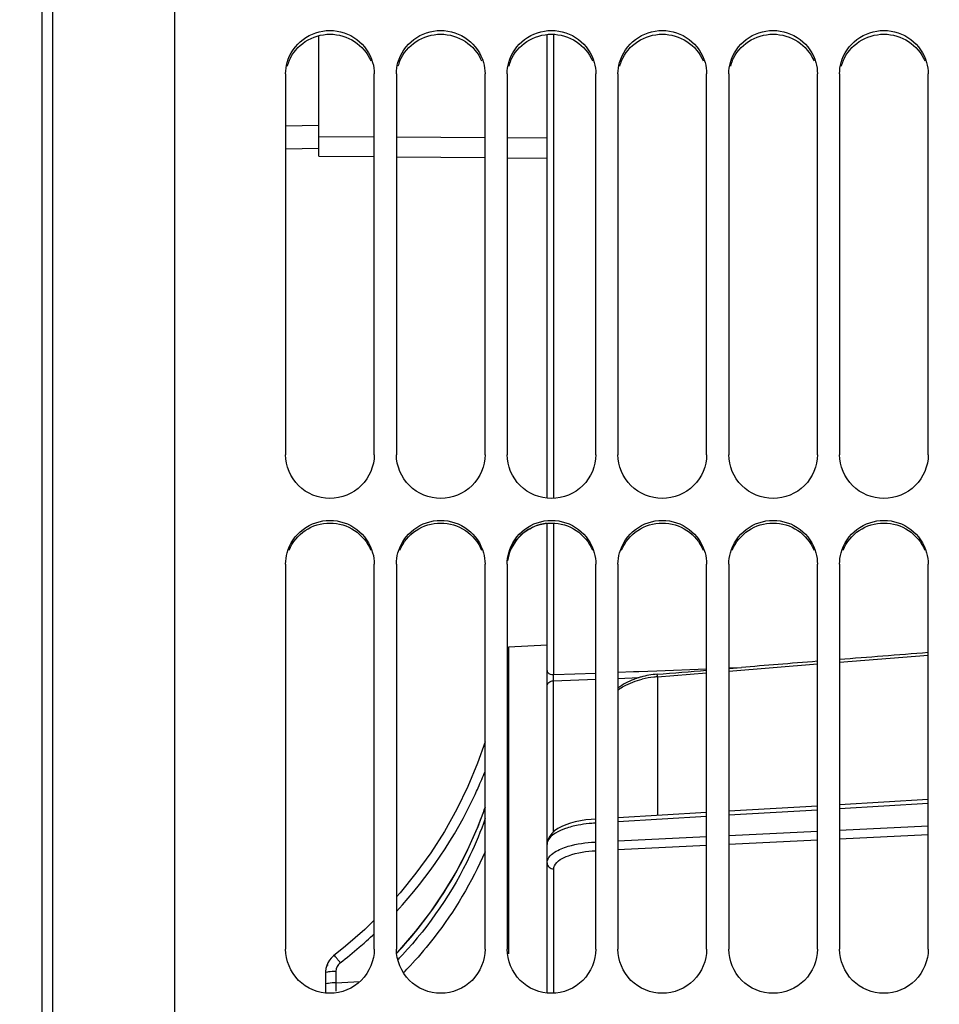
# Model space of a CAD drawing. Units: millimetres. Extents: x 0 to 594, y 0 to 420.
# Drawn here: x 81 to 102, y 275 to 297 of the extents above; entities that cross this region are included whole.
import ezdxf

# ---------------------------------------------------------------- set-up
doc = ezdxf.new("R2010")
doc.units = ezdxf.units.MM
doc.header["$LTSCALE"] = 32.67
doc.layers.get('0').update_dxf_attribs({"linetype": 'CONTINUOUS'})
doc.layers.add('SOLIDES', color=7, linetype='CONTINUOUS')
doc.styles.get("Standard").update_dxf_attribs({"font": 'txt', "width": 0.85})
doc.dimstyles.new('DIMSTYLE_1', dxfattribs={"dimtxt": 3.5, "dimasz": 3.5, "dimexe": 0.18, "dimexo": 0.0625, "dimgap": 0.09, "dimtad": 1, "dimdec": 4, "dimlfac": 4, "dimdsep": 46, "dimtxsty": 'STANDARD', "dimblk": '_FILLED', "dimblk1": '_FILLED', "dimblk2": '_FILLED', "dimcen": 0.09, "dimclrt": 5, "dimadec": 0, "dimazin": 0, "dimtp": 0.5, "dimtm": 0.5, "dimtfac": 1, "dimtdec": 4, "dimtofl": 0, "dimtmove": 0, "dimatfit": 3, "dimldrblk": '_FILLED', "dimfxl": 1, "dimtolj": 1, "dimarcsym": 0})
doc.dimstyles.new('DIMSTYLE_2', dxfattribs={"dimtxt": 3.5, "dimasz": 3.5, "dimexe": 0.18, "dimexo": 0.0625, "dimgap": 0.09, "dimtad": 1, "dimdec": 1, "dimlfac": 4, "dimdsep": 46, "dimtxsty": 'STANDARD', "dimblk": '_FILLED', "dimblk1": '_FILLED', "dimblk2": '_FILLED', "dimcen": 0.09, "dimclrt": 5, "dimadec": 0, "dimazin": 0, "dimtfac": 1, "dimtdec": 1, "dimtofl": 0, "dimtmove": 0, "dimatfit": 3, "dimldrblk": '_FILLED', "dimfxl": 1, "dimtolj": 1, "dimarcsym": 0})
doc.dimstyles.new('DIMSTYLE_3', dxfattribs={"dimtxt": 3.5, "dimasz": 3.5, "dimexe": 0.18, "dimexo": 0.0625, "dimgap": 0.09, "dimtad": 1, "dimdec": 0, "dimlfac": 4, "dimdsep": 46, "dimtxsty": 'STANDARD', "dimblk": '_FILLED', "dimblk1": '_FILLED', "dimblk2": '_FILLED', "dimcen": 0.09, "dimclrt": 5, "dimadec": 0, "dimazin": 0, "dimtfac": 1, "dimtdec": 0, "dimtofl": 0, "dimtmove": 0, "dimatfit": 3, "dimldrblk": '_FILLED', "dimfxl": 1, "dimtolj": 1, "dimarcsym": 0})
doc.dimstyles.new('DIMSTYLE_4', dxfattribs={"dimtxt": 3.5, "dimasz": 3.5, "dimexe": 0.18, "dimexo": 0.0625, "dimgap": 0.09, "dimtad": 1, "dimdec": 4, "dimlfac": 4, "dimdsep": 46, "dimtxsty": 'STANDARD', "dimblk": '_FILLED', "dimblk1": '_FILLED', "dimblk2": '_FILLED', "dimcen": 0.09, "dimclrt": 5, "dimadec": 0, "dimazin": 0, "dimtp": 0.0001, "dimtm": 0.0001, "dimtfac": 1, "dimtdec": 4, "dimtofl": 0, "dimtmove": 0, "dimatfit": 3, "dimldrblk": '_FILLED', "dimfxl": 1, "dimtolj": 1, "dimarcsym": 0})

# ---------------------------------------------------------------- blocks, each defined once
blk = doc.blocks.new('_FILLED')
at = {"color": 0, "linetype": 'BYBLOCK'}
blk.add_solid([(0, 0), (-1, 0.2143), (-1, -0.2143)], dxfattribs=at)
blk = doc.blocks.new('*D0')
at = {"color": 2, "linetype": 'CONTINUOUS'}
for p, q in [((81.646, 314.663), (81.646, 367.457)), ((156.435, 259.462), (156.435, 367.457)), ((81.646, 365.957), (119.04, 365.957)), ((156.435, 365.957), (119.04, 365.957))]:
    blk.add_line(p, q, dxfattribs=at)
at = {"color": 2, "linetype": 'CONTINUOUS', "xscale": 3.5, "yscale": 3.5, "zscale": 3.5, "rotation": 180}
blk.add_blockref('_FILLED', (81.646, 365.957), dxfattribs=at)
at = {"color": 2, "linetype": 'CONTINUOUS', "xscale": 3.5, "yscale": 3.5, "zscale": 3.5}
blk.add_blockref('_FILLED', (156.435, 365.957), dxfattribs=at)
at = {"color": 5, "linetype": 'CONTINUOUS', "insert": (119.04, 370.332), "char_height": 3.5, "width": 5.95, "attachment_point": 2, "line_spacing_factor": 0.9}
blk.add_mtext('Xg', dxfattribs=at)
blk = doc.blocks.new('*D1')
at = {"color": 2, "linetype": 'CONTINUOUS'}
for p, q in [((81.646, 314.663), (81.646, 386.512)), ((268.396, 250.792), (268.396, 386.512)), ((81.646, 385.012), (175.021, 385.012)), ((268.396, 385.012), (175.021, 385.012))]:
    blk.add_line(p, q, dxfattribs=at)
at = {"color": 2, "linetype": 'CONTINUOUS', "xscale": 3.5, "yscale": 3.5, "zscale": 3.5, "rotation": 180}
blk.add_blockref('_FILLED', (81.646, 385.012), dxfattribs=at)
at = {"color": 2, "linetype": 'CONTINUOUS', "xscale": 3.5, "yscale": 3.5, "zscale": 3.5}
blk.add_blockref('_FILLED', (268.396, 385.012), dxfattribs=at)
at = {"color": 5, "linetype": 'CONTINUOUS', "insert": (175.021, 389.387), "char_height": 3.5, "width": 8.925, "attachment_point": 2, "line_spacing_factor": 0.9}
blk.add_mtext('747', dxfattribs=at)
blk = doc.blocks.new('*D13')
at = {"color": 2, "linetype": 'CONTINUOUS'}
for p, q in [((61.446, 352.184), (61.446, 396.096)), ((268.396, 267.292), (268.396, 396.096)), ((61.446, 394.596), (164.921, 394.596)), ((268.396, 394.596), (164.921, 394.596)), ((61.446, 326.678), (61.446, 344.948)), ((61.446, 270.917), (61.446, 320.521))]:
    blk.add_line(p, q, dxfattribs=at)
at = {"color": 2, "linetype": 'CONTINUOUS', "xscale": 3.5, "yscale": 3.5, "zscale": 3.5, "rotation": 180}
blk.add_blockref('_FILLED', (61.446, 394.596), dxfattribs=at)
at = {"color": 2, "linetype": 'CONTINUOUS', "xscale": 3.5, "yscale": 3.5, "zscale": 3.5}
blk.add_blockref('_FILLED', (268.396, 394.596), dxfattribs=at)
at = {"color": 5, "linetype": 'CONTINUOUS', "insert": (164.921, 398.971), "char_height": 3.5, "width": 14.875, "attachment_point": 2, "line_spacing_factor": 0.9}
blk.add_mtext('(828)', dxfattribs=at)
blk = doc.blocks.new('*D25')
at = {"color": 2, "linetype": 'CONTINUOUS'}
for p, q in [((66.146, 291.982), (66.146, 347.868)), ((81.646, 314.663), (81.646, 347.868)), ((66.146, 346.368), (54.778, 346.368)), ((54.778, 346.368), (73.896, 346.368)), ((86.646, 346.368), (73.896, 346.368)), ((81.646, 346.368), (86.646, 346.368))]:
    blk.add_line(p, q, dxfattribs=at)
at = {"color": 2, "linetype": 'CONTINUOUS', "xscale": 3.5, "yscale": 3.5, "zscale": 3.5}
blk.add_blockref('_FILLED', (66.146, 346.368), dxfattribs=at)
at = {"color": 2, "linetype": 'CONTINUOUS', "xscale": 3.5, "yscale": 3.5, "zscale": 3.5, "rotation": 180}
blk.add_blockref('_FILLED', (81.646, 346.368), dxfattribs=at)
at = {"color": 5, "linetype": 'CONTINUOUS', "insert": (60.728, 350.743), "char_height": 3.5, "width": 5.95, "attachment_point": 3, "line_spacing_factor": 0.9}
blk.add_mtext('62', dxfattribs=at)

msp = doc.modelspace()

# ---------------------------------------------------------------- linework, layer by layer
at = {"color": 7, "linetype": 'CONTINUOUS'}
for p, q in [((84.645679, 259.158053), (84.645679, 324.667091)), ((81.645679, 313.662729), (81.645679, 202.421456)), ((87.895679, 294.339952), (87.895679, 297.057416)), ((87.145679, 296.197034), (87.145679, 287.600099)), ((89.145679, 287.600099), (89.145679, 296.197034)), ((89.645679, 296.197034), (89.645679, 287.600099)), ((91.645679, 287.600099), (91.645679, 296.197034)), ((92.145679, 296.197034), (92.145679, 287.600099)), ((94.145679, 287.600099), (94.145679, 296.197034)), ((94.645679, 296.197034), (94.645679, 287.600099)), ((96.645679, 287.600099), (96.645679, 296.197034)), ((97.145679, 296.197034), (97.145679, 287.600099)), ((99.145679, 287.600099), (99.145679, 296.197034)), ((99.645679, 296.197034), (99.645679, 287.600099)), ((101.645679, 287.600099), (101.645679, 296.197034)), ((87.895679, 295.030467), (87.145679, 295.012595)), ((87.895679, 294.780417), (89.145679, 294.774024)), ((89.645679, 294.771466), (91.645679, 294.761237)), ((92.145679, 294.75868), (93.045679, 294.754077)), ((87.145679, 285.129338), (87.145679, 276.441513)), ((89.145679, 276.441513), (89.145679, 285.129338)), ((89.645679, 285.129338), (89.645679, 276.441513)), ((91.645679, 276.441513), (91.645679, 285.129338)), ((92.145679, 285.129338), (92.145679, 276.441513)), ((94.145679, 276.441513), (94.145679, 285.129338)), ((94.645679, 285.129338), (94.645679, 276.441513)), ((96.645679, 276.441513), (96.645679, 285.129338)), ((97.145679, 285.129338), (97.145679, 276.441513)), ((99.145679, 276.441513), (99.145679, 285.129338)), ((99.645679, 285.129338), (99.645679, 276.441513)), ((101.645679, 276.441513), (101.645679, 285.129338)), ((93.045679, 283.304131), (92.176794, 283.258595))]:
    msp.add_line(p, q, dxfattribs=at)
at = {"color": 3, "linetype": 'CONTINUOUS'}
for centre, radius, start, end in [((88.12745, 296.103838), 0.982958, 156.9653779, 164.2570482), ((90.62745, 296.103838), 0.982958, 156.9653779, 164.2570482), ((93.12745, 296.103838), 0.982958, 156.9653779, 164.2570482), ((95.62745, 296.103838), 0.982958, 156.9653779, 164.2570482), ((98.12745, 296.103838), 0.982958, 156.9653779, 164.2570482), ((100.62745, 296.103838), 0.982958, 156.9653779, 164.2570482), ((93.150413, 285.043594), 1.014951, 95.9337157, 105.0676294)]:
    msp.add_arc(centre, radius, start, end, dxfattribs=at)
at = {"color": 7, "linetype": 'CONTINUOUS'}
for points, knots in [([(87.181447, 296.452965), (87.238366, 296.655238), (87.498127, 297.034613), (88.145679, 297.24403), (88.793231, 297.034613), (89.052993, 296.655238), (89.109911, 296.452965)], [0, 0, 0, 0, 0.248131424, 0.5, 0.751868576, 1, 1, 1, 1]), ([(89.681447, 296.452965), (89.738366, 296.655238), (89.998127, 297.034613), (90.645679, 297.24403), (91.293231, 297.034613), (91.552993, 296.655238), (91.609911, 296.452965)], [0, 0, 0, 0, 0.248131424, 0.5, 0.751868576, 1, 1, 1, 1]), ([(92.181447, 296.452965), (92.238366, 296.655238), (92.498127, 297.034613), (93.145679, 297.24403), (93.793231, 297.034613), (94.052993, 296.655238), (94.109911, 296.452965)], [0, 0, 0, 0, 0.248131424, 0.5, 0.751868576, 1, 1, 1, 1]), ([(94.681447, 296.452965), (94.738366, 296.655238), (94.998127, 297.034613), (95.645679, 297.24403), (96.293231, 297.034613), (96.552993, 296.655238), (96.609911, 296.452965)], [0, 0, 0, 0, 0.248131424, 0.5, 0.751868576, 1, 1, 1, 1]), ([(97.181447, 296.452965), (97.238366, 296.655238), (97.498127, 297.034613), (98.145679, 297.24403), (98.793231, 297.034613), (99.052993, 296.655238), (99.109911, 296.452965)], [0, 0, 0, 0, 0.248131424, 0.5, 0.751868576, 1, 1, 1, 1]), ([(99.681447, 296.452965), (99.738366, 296.655238), (99.998127, 297.034613), (100.645679, 297.24403), (101.293231, 297.034613), (101.552993, 296.655238), (101.609911, 296.452965)], [0, 0, 0, 0, 0.248131424, 0.5, 0.751868576, 1, 1, 1, 1]), ([(89.145679, 287.600099), (89.145679, 287.347703), (88.926115, 286.820302), (88.145679, 286.508117), (87.365244, 286.820302), (87.145679, 287.347703), (87.145679, 287.600099)], [0, 0, 0, 0, 0.248877089, 0.5, 0.751122911, 1, 1, 1, 1]), ([(91.645679, 287.600099), (91.645679, 287.347703), (91.426115, 286.820302), (90.645679, 286.508117), (89.865244, 286.820302), (89.645679, 287.347703), (89.645679, 287.600099)], [0, 0, 0, 0, 0.248877089, 0.5, 0.751122911, 1, 1, 1, 1]), ([(94.145679, 287.600099), (94.145679, 287.347703), (93.926115, 286.820302), (93.145679, 286.508117), (92.365244, 286.820302), (92.145679, 287.347703), (92.145679, 287.600099)], [0, 0, 0, 0, 0.248877089, 0.5, 0.751122911, 1, 1, 1, 1]), ([(96.645679, 287.600099), (96.645679, 287.347703), (96.426115, 286.820302), (95.645679, 286.508117), (94.865244, 286.820302), (94.645679, 287.347703), (94.645679, 287.600099)], [0, 0, 0, 0, 0.248877089, 0.5, 0.751122911, 1, 1, 1, 1]), ([(99.145679, 287.600099), (99.145679, 287.347703), (98.926115, 286.820302), (98.145679, 286.508117), (97.365244, 286.820302), (97.145679, 287.347703), (97.145679, 287.600099)], [0, 0, 0, 0, 0.248877089, 0.5, 0.751122911, 1, 1, 1, 1]), ([(101.645679, 287.600099), (101.645679, 287.347703), (101.426115, 286.820302), (100.645679, 286.508117), (99.865244, 286.820302), (99.645679, 287.347703), (99.645679, 287.600099)], [0, 0, 0, 0, 0.248877089, 0.5, 0.751122911, 1, 1, 1, 1]), ([(87.181447, 285.388418), (87.238198, 285.592587), (87.495855, 285.975711), (88.145679, 286.189921), (88.795503, 285.975711), (89.05316, 285.592587), (89.109911, 285.388418)], [0, 0, 0, 0, 0.249029785, 0.5, 0.750970215, 1, 1, 1, 1]), ([(89.681447, 285.388418), (89.738198, 285.592587), (89.995855, 285.975711), (90.645679, 286.189921), (91.295503, 285.975711), (91.55316, 285.592587), (91.609911, 285.388418)], [0, 0, 0, 0, 0.249029785, 0.5, 0.750970215, 1, 1, 1, 1]), ([(92.181447, 285.388418), (92.238198, 285.592587), (92.495855, 285.975711), (93.145679, 286.189921), (93.795503, 285.975711), (94.05316, 285.592587), (94.109911, 285.388418)], [0, 0, 0, 0, 0.249029785, 0.5, 0.750970215, 1, 1, 1, 1]), ([(94.681447, 285.388418), (94.738198, 285.592587), (94.995855, 285.975711), (95.645679, 286.189921), (96.295503, 285.975711), (96.55316, 285.592587), (96.609911, 285.388418)], [0, 0, 0, 0, 0.249029785, 0.5, 0.750970215, 1, 1, 1, 1]), ([(97.181447, 285.388418), (97.238198, 285.592587), (97.495855, 285.975711), (98.145679, 286.189921), (98.795503, 285.975711), (99.05316, 285.592587), (99.109911, 285.388418)], [0, 0, 0, 0, 0.249029785, 0.5, 0.750970215, 1, 1, 1, 1]), ([(99.681447, 285.388418), (99.738198, 285.592587), (99.995855, 285.975711), (100.645679, 286.189921), (101.295503, 285.975711), (101.55316, 285.592587), (101.609911, 285.388418)], [0, 0, 0, 0, 0.249029785, 0.5, 0.750970215, 1, 1, 1, 1]), ([(89.145679, 276.441513), (89.145679, 276.187231), (88.928309, 275.65698), (88.145679, 275.339292), (87.36305, 275.65698), (87.145679, 276.187231), (87.145679, 276.441513)], [0, 0, 0, 0, 0.249653062, 0.5, 0.750346938, 1, 1, 1, 1]), ([(91.645679, 276.441513), (91.645679, 276.187231), (91.428309, 275.65698), (90.645679, 275.339292), (89.86305, 275.65698), (89.645679, 276.187231), (89.645679, 276.441513)], [0, 0, 0, 0, 0.249653062, 0.5, 0.750346938, 1, 1, 1, 1]), ([(94.145679, 276.441513), (94.145679, 276.187231), (93.928309, 275.65698), (93.145679, 275.339292), (92.36305, 275.65698), (92.145679, 276.187231), (92.145679, 276.441513)], [0, 0, 0, 0, 0.249653062, 0.5, 0.750346938, 1, 1, 1, 1]), ([(96.645679, 276.441513), (96.645679, 276.187231), (96.428309, 275.65698), (95.645679, 275.339292), (94.86305, 275.65698), (94.645679, 276.187231), (94.645679, 276.441513)], [0, 0, 0, 0, 0.249653062, 0.5, 0.750346938, 1, 1, 1, 1]), ([(99.145679, 276.441513), (99.145679, 276.187231), (98.928309, 275.65698), (98.145679, 275.339292), (97.36305, 275.65698), (97.145679, 276.187231), (97.145679, 276.441513)], [0, 0, 0, 0, 0.249653062, 0.5, 0.750346938, 1, 1, 1, 1]), ([(101.645679, 276.441513), (101.645679, 276.187231), (101.428309, 275.65698), (100.645679, 275.339292), (99.86305, 275.65698), (99.645679, 276.187231), (99.645679, 276.441513)], [0, 0, 0, 0, 0.249653062, 0.5, 0.750346938, 1, 1, 1, 1])]:
    msp.add_open_spline(points, degree=3, knots=knots, dxfattribs=at)
at = {"color": 3, "linetype": 'CONTINUOUS'}
for points, knots in [([(87.222864, 296.488457), (87.297296, 296.663557), (87.561701, 296.976914), (88.145679, 297.147271), (88.729657, 296.976914), (88.994063, 296.663557), (89.068494, 296.488457)], [0, 0, 0, 0, 0.248129362, 0.5, 0.751870638, 1, 1, 1, 1]), ([(89.722864, 296.488457), (89.797296, 296.663557), (90.061701, 296.976914), (90.645679, 297.147271), (91.229657, 296.976914), (91.494063, 296.663557), (91.568494, 296.488457)], [0, 0, 0, 0, 0.248129362, 0.5, 0.751870638, 1, 1, 1, 1]), ([(92.222864, 296.488457), (92.297296, 296.663557), (92.561701, 296.976914), (93.145679, 297.147271), (93.729657, 296.976914), (93.994063, 296.663557), (94.068494, 296.488457)], [0, 0, 0, 0, 0.248129362, 0.5, 0.751870638, 1, 1, 1, 1]), ([(94.722864, 296.488457), (94.797296, 296.663557), (95.061701, 296.976914), (95.645679, 297.147271), (96.229657, 296.976914), (96.494063, 296.663557), (96.568494, 296.488457)], [0, 0, 0, 0, 0.248129362, 0.5, 0.751870638, 1, 1, 1, 1]), ([(97.222864, 296.488457), (97.297296, 296.663557), (97.561701, 296.976914), (98.145679, 297.147271), (98.729657, 296.976914), (98.994063, 296.663557), (99.068494, 296.488457)], [0, 0, 0, 0, 0.248129362, 0.5, 0.751870638, 1, 1, 1, 1]), ([(99.722864, 296.488457), (99.797296, 296.663557), (100.061701, 296.976914), (100.645679, 297.147271), (101.229657, 296.976914), (101.494063, 296.663557), (101.568494, 296.488457)], [0, 0, 0, 0, 0.248129362, 0.5, 0.751870638, 1, 1, 1, 1]), ([(87.222864, 285.449024), (87.297061, 285.625736), (87.559876, 285.942494), (88.145679, 286.116452), (88.731482, 285.942494), (88.994297, 285.625736), (89.068494, 285.449024)], [0, 0, 0, 0, 0.24891327, 0.5, 0.75108673, 1, 1, 1, 1]), ([(89.722864, 285.449024), (89.797061, 285.625736), (90.059876, 285.942494), (90.645679, 286.116452), (91.231482, 285.942494), (91.494297, 285.625736), (91.568494, 285.449024)], [0, 0, 0, 0, 0.24891327, 0.5, 0.75108673, 1, 1, 1, 1]), ([(92.886567, 286.023651), (92.701129, 285.973805), (92.350206, 285.7654), (92.181725, 285.392689), (92.155048, 285.203805)], [0, 0, 0, 0, 0.501648518, 1, 1, 1, 1]), ([(92.222864, 285.449024), (92.297061, 285.625736), (92.559876, 285.942494), (93.145679, 286.116452), (93.731482, 285.942494), (93.994297, 285.625736), (94.068494, 285.449024)], [0, 0, 0, 0, 0.24891327, 0.5, 0.75108673, 1, 1, 1, 1]), ([(94.722864, 285.449024), (94.797061, 285.625736), (95.059876, 285.942494), (95.645679, 286.116452), (96.231482, 285.942494), (96.494297, 285.625736), (96.568494, 285.449024)], [0, 0, 0, 0, 0.24891327, 0.5, 0.75108673, 1, 1, 1, 1]), ([(97.222864, 285.449024), (97.297061, 285.625736), (97.559876, 285.942494), (98.145679, 286.116452), (98.731482, 285.942494), (98.994297, 285.625736), (99.068494, 285.449024)], [0, 0, 0, 0, 0.24891327, 0.5, 0.75108673, 1, 1, 1, 1]), ([(99.722864, 285.449024), (99.797061, 285.625736), (100.059876, 285.942494), (100.645679, 286.116452), (101.231482, 285.942494), (101.494297, 285.625736), (101.568494, 285.449024)], [0, 0, 0, 0, 0.24891327, 0.5, 0.75108673, 1, 1, 1, 1])]:
    msp.add_open_spline(points, degree=3, knots=knots, dxfattribs=at)
at = {"color": 7, "linetype": 'CONTINUOUS'}
for points in [[(87.145679, 296.197034), (87.145679, 296.283173), (87.158114, 296.370046), (87.181447, 296.452965)], [(89.109911, 296.452965), (89.133244, 296.370046), (89.145679, 296.283173), (89.145679, 296.197034)], [(89.645679, 296.197034), (89.645679, 296.283173), (89.658114, 296.370046), (89.681447, 296.452965)], [(91.609911, 296.452965), (91.633244, 296.370046), (91.645679, 296.283173), (91.645679, 296.197034)], [(92.145679, 296.197034), (92.145679, 296.283173), (92.158114, 296.370046), (92.181447, 296.452965)], [(94.109911, 296.452965), (94.133244, 296.370046), (94.145679, 296.283173), (94.145679, 296.197034)], [(94.645679, 296.197034), (94.645679, 296.283173), (94.658114, 296.370046), (94.681447, 296.452965)], [(96.609911, 296.452965), (96.633244, 296.370046), (96.645679, 296.283173), (96.645679, 296.197034)], [(97.145679, 296.197034), (97.145679, 296.283173), (97.158114, 296.370046), (97.181447, 296.452965)], [(99.109911, 296.452965), (99.133244, 296.370046), (99.145679, 296.283173), (99.145679, 296.197034)], [(99.645679, 296.197034), (99.645679, 296.283173), (99.658114, 296.370046), (99.681447, 296.452965)], [(101.609911, 296.452965), (101.633244, 296.370046), (101.645679, 296.283173), (101.645679, 296.197034)], [(87.145679, 285.129338), (87.145679, 285.216517), (87.1581, 285.304423), (87.181447, 285.388418)], [(89.109911, 285.388418), (89.133258, 285.304423), (89.145679, 285.216517), (89.145679, 285.129338)], [(89.645679, 285.129338), (89.645679, 285.216517), (89.6581, 285.304423), (89.681447, 285.388418)], [(91.609911, 285.388418), (91.633258, 285.304423), (91.645679, 285.216517), (91.645679, 285.129338)], [(92.145679, 285.129338), (92.145679, 285.216517), (92.1581, 285.304423), (92.181447, 285.388418)], [(94.109911, 285.388418), (94.133258, 285.304423), (94.145679, 285.216517), (94.145679, 285.129338)], [(94.645679, 285.129338), (94.645679, 285.216517), (94.6581, 285.304423), (94.681447, 285.388418)], [(96.609911, 285.388418), (96.633258, 285.304423), (96.645679, 285.216517), (96.645679, 285.129338)], [(97.145679, 285.129338), (97.145679, 285.216517), (97.1581, 285.304423), (97.181447, 285.388418)], [(99.109911, 285.388418), (99.133258, 285.304423), (99.145679, 285.216517), (99.145679, 285.129338)], [(99.645679, 285.129338), (99.645679, 285.216517), (99.6581, 285.304423), (99.681447, 285.388418)], [(101.609911, 285.388418), (101.633258, 285.304423), (101.645679, 285.216517), (101.645679, 285.129338)]]:
    msp.add_open_spline(points, degree=3, dxfattribs=at)
at = {"layer": 'SOLIDES', "color": 7, "linetype": 'CONTINUOUS'}
for p, q in [((81.895679, 191.759367), (81.895679, 324.324819)), ((81.650042, 202.42138), (81.650042, 313.662729)), ((93.045679, 286.61947), (93.045679, 297.083309)), ((93.194894, 286.615925), (93.194894, 297.08681)), ((87.145679, 294.500972), (87.895679, 294.519048)), ((87.895679, 294.339947), (89.145679, 294.329038)), ((89.645679, 294.324675), (91.645679, 294.307221)), ((92.145679, 294.302858), (93.045679, 294.295003)), ((93.045679, 275.452326), (93.045679, 286.051317)), ((93.194894, 282.636408), (93.194894, 286.054863)), ((92.176794, 283.258595), (92.176794, 276.333494)), ((97.145679, 282.717805), (99.145679, 282.878514)), ((99.645679, 282.918691), (101.645679, 283.0794)), ((93.194894, 282.636408), (94.145679, 282.672853)), ((94.645679, 282.692018), (94.99695, 282.705482)), ((94.99695, 282.705482), (95.118423, 282.710139)), ((95.118423, 282.710139), (95.524887, 282.725719)), ((95.524887, 282.725719), (96.645679, 282.76868)), ((95.53908, 282.588707), (96.645679, 282.677627)), ((97.145679, 282.787845), (97.429269, 282.798716)), ((97.145708, 282.775609), (97.429269, 282.798716)), ((93.187829, 282.496788), (94.145679, 282.533512)), ((93.187829, 279.085396), (93.187829, 282.496788)), ((94.645679, 282.552682), (95.123756, 282.571012)), ((95.53908, 282.588707), (95.539086, 279.460046)), ((101.645679, 279.817961), (99.645679, 279.700739)), ((99.145679, 279.671433), (97.145679, 279.554211)), ((99.145679, 279.579881), (97.145679, 279.462635)), ((101.645679, 279.726437), (99.645679, 279.609192)), ((94.133842, 279.377647), (94.037482, 279.370421)), ((96.645679, 279.524905), (94.645679, 279.407682)), ((96.645679, 279.433323), (94.645679, 279.316076)), ((97.145679, 279.005798), (99.145679, 279.103649)), ((99.645679, 279.128111), (101.645679, 279.225961)), ((94.645679, 278.883485), (96.645679, 278.981335)), ((97.145679, 278.810004), (99.145679, 278.907878)), ((99.645679, 278.932346), (101.645679, 279.030218)), ((94.645679, 278.687662), (96.645679, 278.785536)), ((93.194894, 275.448751), (93.194894, 278.250733)), ((89.145679, 277.095177), (88.932375, 276.886137)), ((88.9743, 276.630568), (88.954612, 276.612929)), ((89.715794, 276.42736), (89.651912, 276.361402)), ((88.176188, 276.241877), (88.134518, 276.189615)), ((88.224246, 276.287962), (88.176188, 276.241877)), ((88.134518, 276.189615), (88.100082, 276.13205)), ((88.045679, 275.906031), (88.045679, 275.452326)), ((88.04672, 275.938137), (88.04568, 275.906041)), ((88.282595, 275.938617), (88.282595, 275.680528)), ((88.282595, 275.680528), (88.822398, 275.710871))]:
    msp.add_line(p, q, dxfattribs=at)
for points in [[(91.645679, 281.121655), (91.476019, 280.638474), (91.25647, 280.112), (91.006938, 279.59881), (90.7283, 279.100536), (90.421442, 278.61872), (90.087323, 278.154935), (89.727037, 277.710645), (89.645679, 277.62126)], [(91.645679, 279.638137), (91.469698, 279.172136), (91.249175, 278.679639), (90.998714, 278.199178), (90.719204, 277.732276), (90.411543, 277.280374), (90.076704, 276.844946), (89.715794, 276.42736)], [(93.797424, 279.337458), (93.68193, 279.312864), (93.57195, 279.282897), (93.468836, 279.24755), (93.374707, 279.207244), (93.290383, 279.161904), (93.216732, 279.111387), (93.154675, 279.055583), (93.104375, 278.992968), (93.068335, 278.924064), (93.049194, 278.853208), (93.045708, 278.808818)], [(94.037482, 279.370421), (93.917036, 279.356704), (93.797424, 279.337458)], [(88.932375, 276.886137), (88.500762, 276.508763), (88.224246, 276.287962)], [(88.100082, 276.13205), (88.073615, 276.070206), (88.05569, 276.005185), (88.04672, 275.938137)]]:
    msp.add_lwpolyline(points, dxfattribs=at)
for centre, radius, start, end in [((95.599959, 280.95788), 1.681952, 106.4468104, 110.7636708), ((95.775426, 280.366639), 2.298681, 105.4575033, 106.4690349), ((95.686585, 280.690025), 1.963314, 94.6357796, 105.4739288), ((95.682234, 280.547903), 2.045757, 96.3360492, 103.8173411), ((95.685814, 280.525526), 2.068393, 94.0680264, 96.366195), ((82.182087, 284.232161), 10.190587, 335.9931897, 338.2332857), ((82.201217, 284.223709), 10.169674, 335.0166551, 335.992842), ((82.084395, 284.291847), 10.30435, 317.2160945, 334.9475838), ((83.173569, 282.580594), 8.971504, 337.7963207, 340.8611724), ((83.124796, 282.600027), 9.024004, 337.6150299, 337.7991153), ((94.300707, 276.196862), 3.09368, 93.3168703, 95.7129312), ((82.060046, 284.328021), 10.346868, 311.9318395, 313.2318631), ((82.062839, 284.324398), 10.342301, 307.6472423, 310.6972477), ((82.055833, 284.332697), 10.353162, 310.6966974, 311.7855997), ((82.497945, 283.007729), 9.775236, 317.0690673, 318.155132), ((83.052958, 282.566875), 9.185393, 316.1651377, 316.8975935), ((83.06309, 282.557362), 9.171495, 316.8977321, 317.0852808), ((88.536715, 275.869894), 0.491073, 153.7321473, 156.639908), ((83.052075, 282.486593), 9.427717, 315.7534987, 317.0905565), ((83.072396, 282.467604), 9.399905, 317.0909967, 317.548156), ((106.56992, 275.217406), 18.293188, 178.5493106, 179.1463089)]:
    msp.add_arc(centre, radius, start, end, dxfattribs=at)
for start_param, end_param in [(1.98127277, 2.139713128), (8.464926568, 8.620354544)]:
    msp.add_ellipse((107.36969, 283.447974), major_axis=(14.324008, 1.059696), ratio=0.008301712, start_param=start_param, end_param=end_param, dxfattribs=at)
for points, knots in [([(93.045679, 282.727721), (93.045679, 282.715521), (93.069356, 282.653879), (93.145233, 282.636566), (93.194894, 282.636408)], [0, 0, 0, 0, 0.197212632, 1, 1, 1, 1]), ([(93.045679, 282.379348), (93.045679, 282.409625), (93.083609, 282.475449), (93.152074, 282.495319), (93.187829, 282.496788)], [0, 0, 0, 0, 0.458312783, 1, 1, 1, 1]), ([(94.657259, 282.303163), (94.69528, 282.32914), (94.862516, 282.430514), (95.048734, 282.498722), (95.193651, 282.53446)], [0, 0, 0, 0, 0.235769294, 1, 1, 1, 1]), ([(95.539134, 282.588711), (95.53737, 282.603094), (95.531353, 282.615726), (95.533213, 282.647319), (95.527907, 282.646917)], [0, 0, 0, 0, 0.731423479, 1, 1, 1, 1]), ([(91.648448, 279.386785), (91.548967, 279.104321), (91.090392, 277.989917), (90.395903, 276.974858), (89.78, 276.312409)], [0, 0, 0, 0, 0.24872918, 1, 1, 1, 1]), ([(89.780044, 276.486512), (89.958549, 276.685847), (90.631754, 277.502336), (91.167838, 278.432691), (91.468805, 279.163435)], [0, 0, 0, 0, 0.252939647, 1, 1, 1, 1]), ([(93.746904, 279.239801), (93.649297, 279.221126), (93.470746, 279.174429), (93.214154, 279.068819), (93.045665, 278.912271), (93.045679, 278.806555)], [0, 0, 0, 0, 0.346142895, 0.63178088, 1, 1, 1, 1]), ([(93.052572, 278.439218), (93.059773, 278.465269), (93.125416, 278.591285), (93.259234, 278.661966), (93.362236, 278.705712)], [0, 0, 0, 0, 0.194536789, 1, 1, 1, 1]), ([(93.210414, 278.321005), (93.263522, 278.440617), (93.611209, 278.606699), (93.93426, 278.652863), (94.141803, 278.663004)], [0, 0, 0, 0, 0.386436962, 1, 1, 1, 1]), ([(93.362236, 278.705712), (93.414325, 278.727835), (93.659432, 278.81282), (93.919533, 278.847857), (94.121591, 278.857843)], [0, 0, 0, 0, 0.218586786, 1, 1, 1, 1]), ([(91.6461, 278.641645), (91.347555, 277.952823), (90.826739, 277.077618), (90.179068, 276.309877), (90.008068, 276.122948)], [0, 0, 0, 0, 0.747685055, 1, 1, 1, 1]), ([(93.045679, 278.389313), (93.045679, 278.353631), (93.080317, 278.277973), (93.157163, 278.250916), (93.194894, 278.250733)], [0, 0, 0, 0, 0.486052698, 1, 1, 1, 1]), ([(88.379899, 276.135505), (88.362549, 276.157758), (88.330734, 276.196353), (88.288034, 276.254362), (88.260206, 276.275581), (88.244833, 276.30389), (88.240328, 276.30085)], [0, 0, 0, 0, 0.390720148, 0.71338764, 0.924746241, 1, 1, 1, 1]), ([(88.282595, 275.938617), (88.226411, 275.938233), (88.146669, 275.935194), (88.077701, 275.92231), (88.045697, 275.913226), (88.045679, 275.906041)], [0, 0, 0, 0, 0.696606806, 0.91091099, 1, 1, 1, 1]), ([(88.282595, 275.680479), (88.226402, 275.680094), (88.146635, 275.677041), (88.077694, 275.664179), (88.045679, 275.655072), (88.045679, 275.647892)], [0, 0, 0, 0, 0.696701636, 0.910981575, 1, 1, 1, 1])]:
    msp.add_open_spline(points, degree=3, knots=knots, dxfattribs=at)
for points in [[(95.527907, 282.646917), (95.900466, 282.676851), (96.273094, 282.705924), (96.64568, 282.735525)], [(93.187829, 282.496788), (93.187674, 282.511243), (93.188079, 282.525703), (93.188614, 282.540149)], [(93.188614, 282.540149), (93.189802, 282.572281), (93.191724, 282.60441), (93.194894, 282.636408)], [(94.818345, 282.445996), (94.757901, 282.413175), (94.699669, 282.375708), (94.645402, 282.33345)], [(95.003683, 282.530591), (94.940192, 282.506494), (94.878025, 282.478402), (94.818345, 282.445996)], [(93.992749, 279.275176), (93.910369, 279.266926), (93.828221, 279.255359), (93.746904, 279.239801)], [(93.045679, 278.389313), (93.045675, 278.406106), (93.048098, 278.423032), (93.052572, 278.439218)], [(93.194894, 278.250733), (93.19488, 278.274722), (93.200679, 278.299081), (93.210414, 278.321005)], [(88.379899, 276.135505), (88.321929, 276.090798), (88.282597, 276.011824), (88.282595, 275.938617)]]:
    msp.add_open_spline(points, degree=3, dxfattribs=at)

# ---------------------------------------------------------------- dimensions: what is measured, and where the dimension line sits
at = {"color": 2, "linetype": 'CONTINUOUS'}
dim = msp.add_linear_dim(base=(268.395679, 394.59637), p1=(61.445679, 270.917093), p2=(268.395679, 267.292093), text='(<>)', dimstyle='DIMSTYLE_3', dxfattribs=at)
dim.commit()
dim.dimension.update_dxf_attribs({"geometry": '*D13', "text_midpoint": (163.433179, 397.22137), "dimtype": 160})
dim = msp.add_linear_dim(base=(81.645679, 385.01176), p1=(268.395679, 250.792093), p2=(81.645679, 314.662729), angle=180, dimstyle='DIMSTYLE_2', dxfattribs=at)
dim.commit()
dim.dimension.update_dxf_attribs({"geometry": '*D1', "text_midpoint": (170.558179, 387.63676), "dimtype": 160})
dim = msp.add_linear_dim(base=(81.645679, 365.956962), p1=(156.435199, 259.462052), p2=(81.645679, 314.662729), angle=180, text='Xg', dimstyle='DIMSTYLE_1', dxfattribs=at)
dim.commit()
dim.dimension.update_dxf_attribs({"geometry": '*D0', "text_midpoint": (116.065439, 368.581962), "dimtype": 160})
dim = msp.add_linear_dim(base=(81.645679, 346.368401), p1=(66.145679, 291.982093), p2=(81.645679, 314.662729), dimstyle='DIMSTYLE_4', dxfattribs=at)
dim.commit()
dim.dimension.update_dxf_attribs({"geometry": '*D25', "text_midpoint": (51.802679, 348.993401), "dimtype": 160})

doc.saveas('drawing.dxf')
